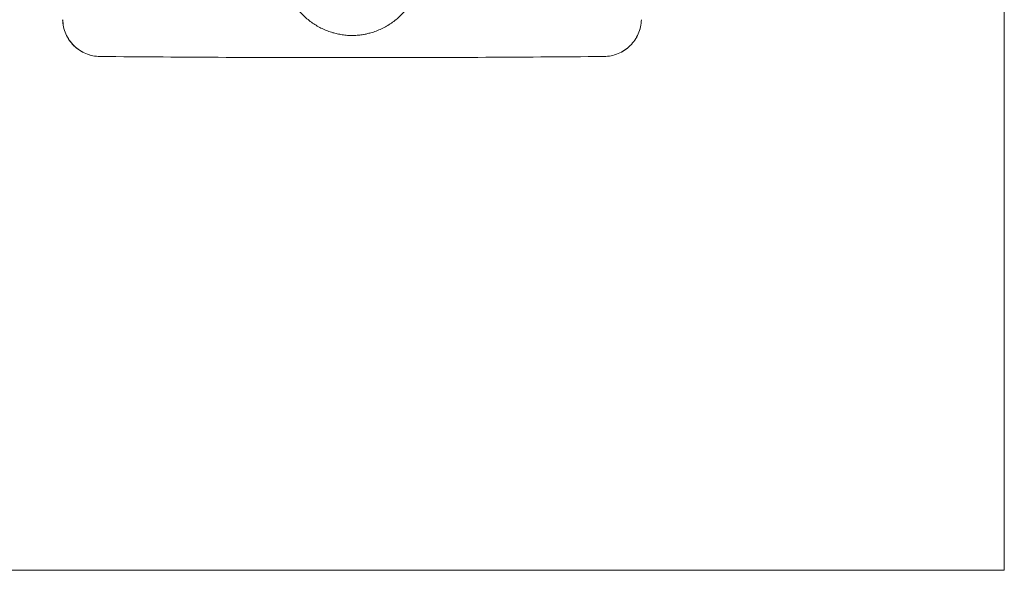
# Paper-space layout 'Sheet2' of a CAD drawing. Units: inches. Extents: x 0.09 to 4.98, y 0.21 to 4.38.
# Drawn here: x 3.7 to 4.98, y 0.21 to 0.93 of the extents above; entities that cross this region are included whole.
import ezdxf

# ---------------------------------------------------------------- set-up
doc = ezdxf.new("R2010")
doc.units = ezdxf.units.IN
doc.header["$MEASUREMENT"] = 0

psp = doc.layouts.new('Sheet2')

# ---------------------------------------------------------------- linework, layer by layer
at = {"lineweight": 15}
for p in [(4.9813, 4.3834), (0.0947, 0.2098)]:
    psp.add_line(p, (4.9813, 0.2098), dxfattribs=at)
at = {"color": 7, "linetype": 'Continuous', "lineweight": 15}
for p, q in [((3.8028, 0.879), (3.8043, 0.879)), ((4.189, 0.8776), (4.2172, 0.8777)), ((4.4582, 0.879), (4.4597, 0.879)), ((4.4597, 0.879), (4.4651, 0.8796))]:
    psp.add_line(p, q, dxfattribs=at)
for points, knots in [([(4.0632, 0.9373), (4.0649, 0.9355), (4.0683, 0.9319), (4.0739, 0.9269), (4.0798, 0.9225), (4.086, 0.9186), (4.0924, 0.9152), (4.0991, 0.9123), (4.1057, 0.9101), (4.11, 0.909), (4.1119, 0.9086)], [0, 0, 0, 0, 0.128461, 0.258155, 0.387062, 0.51316, 0.63939, 0.767134, 0.896091, 1, 1, 1, 1]), ([(4.1507, 0.9086), (4.1523, 0.909), (4.1565, 0.9099), (4.1629, 0.9121), (4.1698, 0.915), (4.1764, 0.9185), (4.1827, 0.9225), (4.1886, 0.9269), (4.1941, 0.9318), (4.1976, 0.9353), (4.1992, 0.9372), (4.1993, 0.9373)], [0, 0, 0, 0, 0.090723, 0.222674, 0.353893, 0.484315, 0.614056, 0.74201, 0.867634, 0.99459, 1, 1, 1, 1]), ([(3.7541, 0.9269), (3.7544, 0.9238), (3.7549, 0.9175), (3.758, 0.9085), (3.7625, 0.9002), (3.7686, 0.8929), (3.776, 0.8869), (3.7843, 0.8825), (3.7934, 0.8796), (3.7997, 0.8792), (3.8028, 0.879)], [0, 0, 0, 0, 0.125737, 0.250846, 0.375616, 0.500253, 0.625013, 0.749987, 0.875028, 1, 1, 1, 1]), ([(3.7542, 0.9269), (3.7545, 0.9238), (3.755, 0.9175), (3.758, 0.9085), (3.7626, 0.9002), (3.7687, 0.8929), (3.7761, 0.8869), (3.7844, 0.8825), (3.7935, 0.8796), (3.7998, 0.8792), (3.8029, 0.879)], [0, 0, 0, 0, 0.125064, 0.250242, 0.375421, 0.50032, 0.625075, 0.749947, 0.87492, 1, 1, 1, 1]), ([(4.4596, 0.879), (4.4627, 0.8792), (4.469, 0.8796), (4.4781, 0.8825), (4.4865, 0.8869), (4.4939, 0.8929), (4.4999, 0.9002), (4.5045, 0.9085), (4.5075, 0.9175), (4.5081, 0.9238), (4.5083, 0.9269)], [0, 0, 0, 0, 0.125064, 0.250242, 0.375421, 0.50032, 0.625076, 0.749947, 0.87492, 1, 1, 1, 1]), ([(4.4781, 0.8828), (4.4781, 0.8828), (4.4811, 0.8837), (4.4865, 0.8871), (4.494, 0.8929), (4.5, 0.9002), (4.5046, 0.9084), (4.5076, 0.9175), (4.5082, 0.9238), (4.5084, 0.9269)], [0, 0, 0, 0, 0.000717, 0.167233, 0.333462, 0.499529, 0.665772, 0.832468, 1, 1, 1, 1]), ([(4.1119, 0.9085), (4.1141, 0.9081), (4.1185, 0.9072), (4.125, 0.9064), (4.1293, 0.9064), (4.1313, 0.9063)], [0, 0, 0, 0, 0.347711, 0.698326, 1, 1, 1, 1]), ([(4.1313, 0.9063), (4.1318, 0.9063), (4.1346, 0.9063), (4.1396, 0.9067), (4.1455, 0.9074), (4.1492, 0.9082), (4.1506, 0.9086)], [0, 0, 0, 0, 0.087429, 0.426204, 0.7642, 1, 1, 1, 1]), ([(3.8029, 0.879), (3.8577, 0.8786), (3.9671, 0.8777), (4.0765, 0.8776), (4.1313, 0.8775)], [0, 0, 0, 0, 0.5, 1, 1, 1, 1]), ([(4.1313, 0.8775), (4.186, 0.8776), (4.2954, 0.8777), (4.4049, 0.8786), (4.4596, 0.879)], [0, 0, 0, 0, 0.5, 1, 1, 1, 1])]:
    psp.add_open_spline(points, degree=3, knots=knots, dxfattribs=at)

doc.saveas('drawing.dxf')
